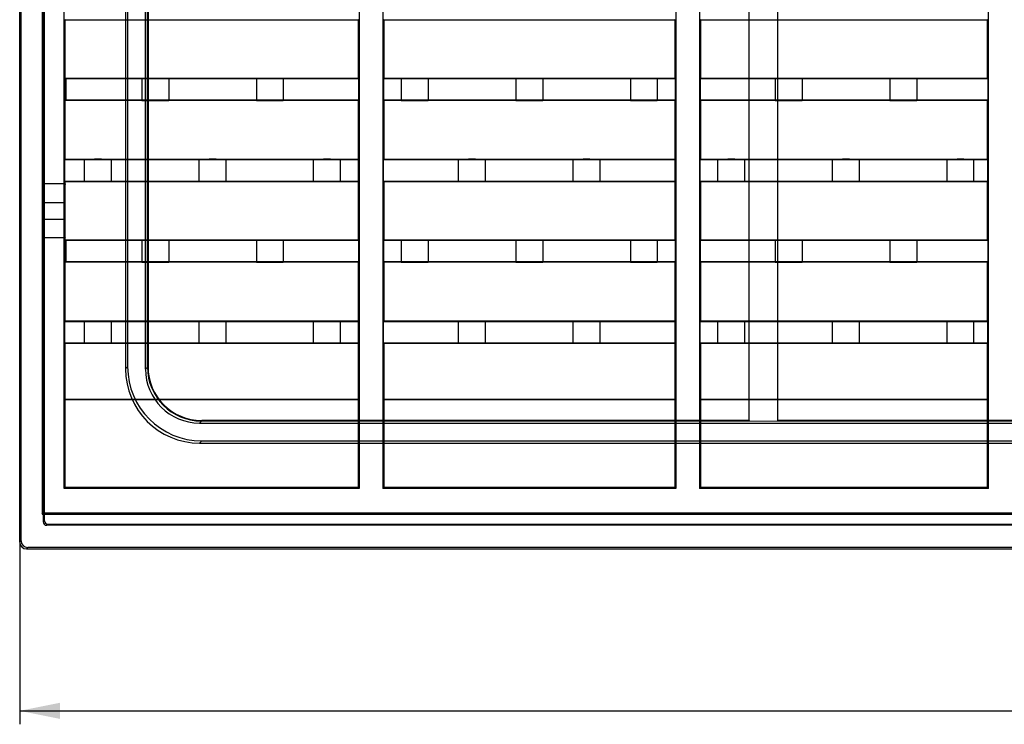
# Model space of a CAD drawing. Units: millimetres. Extents: x 0 to 1682, y 0 to 1188.
# Drawn here: x 1020 to 1166, y 531 to 635 of the extents above; entities that cross this region are included whole.
import ezdxf
from ezdxf.enums import TextEntityAlignment as Align

# ---------------------------------------------------------------- set-up
doc = ezdxf.new("R2010")
doc.units = ezdxf.units.MM
doc.header["$LTSCALE"] = 92.51
doc.linetypes.add('CENTER', pattern=[0.6, 0.375, -0.075, 0.075, -0.075])
doc.layers.get('0').update_dxf_attribs({"linetype": 'CONTINUOUS'})
for name, color, linetype in [('02___PRT_ALL_AXES', 7, 'CONTINUOUS'), ('06___PRT_ALL_SURFS', 7, 'CONTINUOUS'), ('DEFAULT_1', 7, 'CENTER')]:
    doc.layers.add(name, color=color, linetype=linetype)
doc.styles.get("Standard").update_dxf_attribs({"font": 'txt', "width": 0.5})
doc.dimstyles.new('DIMSTYLE_1', dxfattribs={"dimtxt": 10, "dimasz": 6, "dimexe": 0.18, "dimexo": 0.0625, "dimgap": 0.09, "dimtad": 1, "dimdsep": 46, "dimtxsty": 'Standard', "dimblk": '_FILLED', "dimblk1": '_FILLED', "dimblk2": '_FILLED', "dimcen": 0.09, "dimadec": 0, "dimazin": 0, "dimtp": 0.01, "dimtm": 0.01, "dimtfac": 1, "dimtofl": 0, "dimtmove": 0, "dimatfit": 3, "dimldrblk": '_FILLED', "dimfxl": 1, "dimtolj": 1, "dimarcsym": 0})

# ---------------------------------------------------------------- blocks, each defined once
blk = doc.blocks.new('_FILLED')
at = {"color": 0, "linetype": 'ByBlock'}
blk.add_solid([(0, 0), (-1, 0.2), (-1, -0.2)], dxfattribs=at)
blk = doc.blocks.new('*D5')
at = {"color": 2, "linetype": 'Continuous'}
for p, q in [((1019.58, 557.8), (1019.58, 530.77)), ((1619.93, 557.8), (1619.93, 530.77)), ((1019.58, 532.77), (1319.75, 532.77)), ((1619.93, 532.77), (1319.75, 532.77))]:
    blk.add_line(p, q, dxfattribs=at)
at = {"color": 2, "linetype": 'Continuous', "xscale": 6, "yscale": 6, "zscale": 6, "rotation": 180}
blk.add_blockref('_FILLED', (1019.58, 532.77), dxfattribs=at)
at = {"color": 2, "linetype": 'Continuous', "xscale": 6, "yscale": 6, "zscale": 6}
blk.add_blockref('_FILLED', (1619.93, 532.77), dxfattribs=at)
at = {"color": 2, "linetype": 'Continuous', "width": 0.548516}
blk.add_text('600.35', height=10, dxfattribs=at).set_placement((1366.52, 535.27), align=Align.CENTER)

msp = doc.modelspace()

# ---------------------------------------------------------------- linework, layer by layer
at = {"color": 7, "linetype": 'Continuous'}
for p, q in [((1019.58, 557.797), (1019.58, 956.147)), ((1019.785, 558.002), (1019.785, 955.942)), ((1023.08, 953.147), (1023.08, 560.797)), ((1023.255, 560.972), (1023.255, 952.972)), ((1038.255, 583.472), (1038.255, 930.472)), ((1038.551, 583.768), (1038.551, 930.176)), ((1026.205, 565.772), (1026.205, 754.616)), ((1038.604, 754.872), (1038.604, 583.821)), ((1038.63, 754.846), (1038.63, 583.821)), ((1069.949, 754.616), (1069.949, 565.772)), ((1073.462, 754.616), (1073.462, 565.772)), ((1116.949, 754.616), (1116.949, 565.772)), ((1120.462, 754.616), (1120.462, 565.772)), ((1163.349, 565.772), (1163.349, 754.616)), ((1035.285, 694.872), (1035.285, 583.502)), ((1035.604, 695.191), (1035.604, 583.821)), ((1127.837, 575.839), (1127.837, 687.511)), ((1127.855, 575.821), (1127.855, 687.358)), ((1132.055, 687.358), (1132.055, 575.821)), ((1132.072, 575.839), (1132.072, 687.508)), ((1022.905, 659.856), (1022.905, 561.972)), ((1026.349, 635.322), (1026.293, 635.379)), ((1026.319, 626.591), (1026.319, 635.353)), ((1026.349, 614.622), (1026.349, 635.322)), ((1026.349, 635.322), (1069.805, 635.322)), ((1069.805, 635.322), (1069.862, 635.379)), ((1069.805, 635.322), (1069.805, 626.622)), ((1069.836, 635.353), (1069.836, 626.591)), ((1073.605, 635.322), (1073.549, 635.379)), ((1073.575, 635.353), (1073.575, 626.591)), ((1073.605, 635.322), (1073.605, 626.622)), ((1073.605, 635.322), (1116.805, 635.322)), ((1116.805, 635.322), (1116.862, 635.379)), ((1116.805, 635.322), (1116.805, 626.622)), ((1116.836, 635.353), (1116.836, 626.591)), ((1120.605, 635.322), (1120.549, 635.379)), ((1120.575, 635.353), (1120.575, 626.591)), ((1120.605, 635.322), (1120.605, 626.622)), ((1120.605, 635.322), (1163.205, 635.322)), ((1163.205, 635.322), (1163.262, 635.379)), ((1163.205, 626.622), (1163.205, 635.322)), ((1163.236, 626.591), (1163.236, 635.353)), ((1026.349, 626.622), (1026.319, 626.591)), ((1037.705, 626.591), (1026.319, 626.591)), ((1026.349, 626.622), (1026.406, 626.565)), ((1069.805, 626.622), (1026.349, 626.622)), ((1069.862, 626.565), (1026.406, 626.565)), ((1069.836, 626.591), (1058.705, 626.591)), ((1069.805, 626.622), (1069.862, 626.565)), ((1069.862, 626.565), (1069.862, 623.379)), ((1073.605, 626.622), (1073.549, 626.565)), ((1073.549, 626.565), (1073.549, 623.379)), ((1116.862, 626.565), (1073.549, 626.565)), ((1076.205, 626.591), (1073.575, 626.591)), ((1116.805, 626.622), (1073.605, 626.622)), ((1116.836, 626.591), (1114.205, 626.591)), ((1116.805, 626.622), (1116.862, 626.565)), ((1116.862, 626.565), (1116.862, 623.379)), ((1120.605, 626.622), (1120.549, 626.565)), ((1120.549, 626.565), (1120.549, 623.379)), ((1163.262, 626.565), (1120.549, 626.565)), ((1131.705, 626.591), (1120.575, 626.591)), ((1163.205, 626.622), (1120.605, 626.622)), ((1163.236, 626.591), (1152.705, 626.591)), ((1163.205, 626.622), (1163.262, 626.565)), ((1163.262, 626.565), (1163.262, 623.379)), ((1026.319, 614.591), (1026.319, 623.353)), ((1026.349, 623.322), (1026.319, 623.353)), ((1037.705, 623.353), (1026.319, 623.353)), ((1026.406, 623.379), (1026.349, 623.322)), ((1069.805, 623.322), (1026.349, 623.322)), ((1069.862, 623.379), (1026.406, 623.379)), ((1069.836, 623.353), (1058.705, 623.353)), ((1069.805, 623.322), (1069.862, 623.379)), ((1069.805, 623.322), (1069.805, 614.622)), ((1069.836, 623.353), (1069.836, 614.591)), ((1073.605, 623.322), (1073.549, 623.379)), ((1116.862, 623.379), (1073.549, 623.379)), ((1073.575, 623.353), (1073.575, 614.591)), ((1076.205, 623.353), (1073.575, 623.353)), ((1073.605, 623.322), (1073.605, 614.622)), ((1116.805, 623.322), (1073.605, 623.322)), ((1116.836, 623.353), (1114.205, 623.353)), ((1116.805, 623.322), (1116.862, 623.379)), ((1116.805, 623.322), (1116.805, 614.622)), ((1116.836, 623.353), (1116.836, 614.591)), ((1120.605, 623.322), (1120.549, 623.379)), ((1163.262, 623.379), (1120.549, 623.379)), ((1120.575, 623.353), (1120.575, 614.591)), ((1131.705, 623.353), (1120.575, 623.353)), ((1120.605, 623.322), (1120.605, 614.622)), ((1163.205, 623.322), (1120.605, 623.322)), ((1163.236, 623.353), (1152.705, 623.353)), ((1163.262, 623.379), (1163.205, 623.322)), ((1163.205, 614.622), (1163.205, 623.322)), ((1163.236, 614.591), (1163.236, 623.353)), ((1026.349, 614.622), (1026.293, 614.565)), ((1026.293, 611.379), (1026.293, 614.565)), ((1026.293, 614.565), (1069.862, 614.565)), ((1026.349, 614.622), (1069.805, 614.622)), ((1067.205, 614.591), (1069.836, 614.591)), ((1069.862, 614.565), (1069.805, 614.622)), ((1069.862, 611.379), (1069.862, 614.565)), ((1073.549, 614.565), (1073.605, 614.622)), ((1073.549, 611.379), (1073.549, 614.565)), ((1073.549, 614.565), (1116.862, 614.565)), ((1073.575, 614.591), (1084.705, 614.591)), ((1073.605, 614.622), (1116.805, 614.622)), ((1105.705, 614.591), (1116.836, 614.591)), ((1116.862, 614.565), (1116.805, 614.622)), ((1116.862, 611.379), (1116.862, 614.565)), ((1120.549, 614.565), (1120.605, 614.622)), ((1120.549, 611.379), (1120.549, 614.565)), ((1120.549, 614.565), (1163.262, 614.565)), ((1120.575, 614.591), (1123.205, 614.591)), ((1120.605, 614.622), (1163.205, 614.622)), ((1161.205, 614.591), (1163.236, 614.591)), ((1163.262, 614.565), (1163.205, 614.622)), ((1163.262, 611.379), (1163.262, 614.565)), ((1026.31, 610.972), (1023.01, 610.972)), ((1026.349, 611.322), (1026.293, 611.379)), ((1026.293, 611.379), (1069.862, 611.379)), ((1026.319, 602.591), (1026.319, 611.353)), ((1026.349, 590.622), (1026.349, 611.322)), ((1026.349, 611.322), (1069.805, 611.322)), ((1067.205, 611.353), (1069.836, 611.353)), ((1069.805, 611.322), (1069.862, 611.379)), ((1069.805, 611.322), (1069.805, 602.622)), ((1069.836, 611.353), (1069.836, 602.591)), ((1073.605, 611.322), (1073.549, 611.379)), ((1073.549, 611.379), (1116.862, 611.379)), ((1073.575, 611.353), (1073.575, 602.591)), ((1073.575, 611.353), (1084.705, 611.353)), ((1073.605, 611.322), (1073.605, 602.622)), ((1073.605, 611.322), (1116.805, 611.322)), ((1105.705, 611.353), (1116.836, 611.353)), ((1116.805, 611.322), (1116.862, 611.379)), ((1116.805, 611.322), (1116.805, 602.622)), ((1116.836, 611.353), (1116.836, 602.591)), ((1120.605, 611.322), (1120.549, 611.379)), ((1120.549, 611.379), (1163.262, 611.379)), ((1120.575, 611.353), (1120.575, 602.591)), ((1120.575, 611.353), (1123.205, 611.353)), ((1120.605, 611.322), (1120.605, 602.622)), ((1120.605, 611.322), (1163.205, 611.322)), ((1161.205, 611.353), (1163.236, 611.353)), ((1163.205, 611.322), (1163.262, 611.379)), ((1163.205, 602.622), (1163.205, 611.322)), ((1163.236, 602.591), (1163.236, 611.353)), ((1022.986, 608.222), (1022.986, 605.722)), ((1023.034, 605.722), (1023.034, 608.222)), ((1026.286, 608.222), (1026.286, 605.722)), ((1026.334, 605.722), (1026.334, 608.222)), ((1026.31, 602.972), (1023.01, 602.972)), ((1026.349, 602.622), (1026.319, 602.591)), ((1037.705, 602.591), (1026.319, 602.591)), ((1026.349, 602.622), (1026.406, 602.565)), ((1069.805, 602.622), (1026.349, 602.622)), ((1069.862, 602.565), (1026.406, 602.565)), ((1069.836, 602.591), (1058.705, 602.591)), ((1069.805, 602.622), (1069.862, 602.565)), ((1069.862, 602.565), (1069.862, 599.379)), ((1073.605, 602.622), (1073.549, 602.565)), ((1073.549, 602.565), (1073.549, 599.379)), ((1116.862, 602.565), (1073.549, 602.565)), ((1076.205, 602.591), (1073.575, 602.591)), ((1116.805, 602.622), (1073.605, 602.622)), ((1116.836, 602.591), (1114.205, 602.591)), ((1116.805, 602.622), (1116.862, 602.565)), ((1116.862, 602.565), (1116.862, 599.379)), ((1120.605, 602.622), (1120.549, 602.565)), ((1120.549, 602.565), (1120.549, 599.379)), ((1163.262, 602.565), (1120.549, 602.565)), ((1131.705, 602.591), (1120.575, 602.591)), ((1163.205, 602.622), (1120.605, 602.622)), ((1163.236, 602.591), (1152.705, 602.591)), ((1163.205, 602.622), (1163.262, 602.565)), ((1163.262, 602.565), (1163.262, 599.379)), ((1026.349, 599.322), (1026.319, 599.353)), ((1026.319, 590.591), (1026.319, 599.353)), ((1037.705, 599.353), (1026.319, 599.353)), ((1026.406, 599.379), (1026.349, 599.322)), ((1069.805, 599.322), (1026.349, 599.322)), ((1069.862, 599.379), (1026.406, 599.379)), ((1069.836, 599.353), (1058.705, 599.353)), ((1069.805, 599.322), (1069.862, 599.379)), ((1069.805, 599.322), (1069.805, 590.622)), ((1069.836, 599.353), (1069.836, 590.591)), ((1073.605, 599.322), (1073.549, 599.379)), ((1116.862, 599.379), (1073.549, 599.379)), ((1073.575, 599.353), (1073.575, 590.591)), ((1076.205, 599.353), (1073.575, 599.353)), ((1073.605, 599.322), (1073.605, 590.622)), ((1116.805, 599.322), (1073.605, 599.322)), ((1116.836, 599.353), (1114.205, 599.353)), ((1116.805, 599.322), (1116.862, 599.379)), ((1116.805, 599.322), (1116.805, 590.622)), ((1116.836, 599.353), (1116.836, 590.591)), ((1120.605, 599.322), (1120.549, 599.379)), ((1163.262, 599.379), (1120.549, 599.379)), ((1120.575, 599.353), (1120.575, 590.591)), ((1131.705, 599.353), (1120.575, 599.353)), ((1120.605, 599.322), (1120.605, 590.622)), ((1163.205, 599.322), (1120.605, 599.322)), ((1163.236, 599.353), (1152.705, 599.353)), ((1163.262, 599.379), (1163.205, 599.322)), ((1163.205, 590.622), (1163.205, 599.322)), ((1163.236, 590.591), (1163.236, 599.353)), ((1026.349, 590.622), (1026.293, 590.565)), ((1026.293, 587.379), (1026.293, 590.565)), ((1026.293, 590.565), (1069.862, 590.565)), ((1026.349, 590.622), (1069.805, 590.622)), ((1067.205, 590.591), (1069.836, 590.591)), ((1069.862, 590.565), (1069.805, 590.622)), ((1069.862, 587.379), (1069.862, 590.565)), ((1073.549, 590.565), (1073.605, 590.622)), ((1073.549, 587.379), (1073.549, 590.565)), ((1073.549, 590.565), (1116.862, 590.565)), ((1073.575, 590.591), (1084.705, 590.591)), ((1073.605, 590.622), (1116.805, 590.622)), ((1105.705, 590.591), (1116.836, 590.591)), ((1116.862, 590.565), (1116.805, 590.622)), ((1116.862, 587.379), (1116.862, 590.565)), ((1120.549, 590.565), (1120.605, 590.622)), ((1120.549, 587.379), (1120.549, 590.565)), ((1120.549, 590.565), (1163.262, 590.565)), ((1120.575, 590.591), (1123.205, 590.591)), ((1120.605, 590.622), (1163.205, 590.622)), ((1161.205, 590.591), (1163.236, 590.591)), ((1163.262, 590.565), (1163.205, 590.622)), ((1163.262, 587.379), (1163.262, 590.565)), ((1026.349, 587.322), (1026.293, 587.379)), ((1026.293, 587.379), (1069.862, 587.379)), ((1026.319, 578.941), (1026.319, 587.353)), ((1026.349, 565.916), (1026.349, 587.322)), ((1026.349, 587.322), (1069.805, 587.322)), ((1067.205, 587.353), (1069.836, 587.353)), ((1069.805, 587.322), (1069.862, 587.379)), ((1069.805, 587.322), (1069.805, 565.916)), ((1069.836, 587.353), (1069.836, 578.941)), ((1073.605, 587.322), (1073.549, 587.379)), ((1073.549, 587.379), (1116.862, 587.379)), ((1073.575, 587.353), (1073.575, 578.941)), ((1073.575, 587.353), (1084.705, 587.353)), ((1073.605, 587.322), (1073.605, 565.916)), ((1073.605, 587.322), (1116.805, 587.322)), ((1105.705, 587.353), (1116.836, 587.353)), ((1116.805, 587.322), (1116.862, 587.379)), ((1116.805, 587.322), (1116.805, 565.916)), ((1116.836, 587.353), (1116.836, 578.941)), ((1120.605, 587.322), (1120.549, 587.379)), ((1120.549, 587.379), (1163.262, 587.379)), ((1120.575, 587.353), (1120.575, 578.941)), ((1120.575, 587.353), (1123.205, 587.353)), ((1120.605, 587.322), (1120.605, 565.916)), ((1120.605, 587.322), (1163.205, 587.322)), ((1161.205, 587.353), (1163.236, 587.353)), ((1163.205, 587.322), (1163.262, 587.379)), ((1163.205, 565.916), (1163.205, 587.322)), ((1163.236, 578.941), (1163.236, 587.353)), ((1026.349, 578.972), (1026.319, 578.941)), ((1069.836, 578.941), (1026.319, 578.941)), ((1069.805, 578.972), (1026.349, 578.972)), ((1069.836, 578.941), (1069.805, 578.972)), ((1073.575, 578.941), (1073.605, 578.972)), ((1116.836, 578.941), (1073.575, 578.941)), ((1116.805, 578.972), (1073.605, 578.972)), ((1116.836, 578.941), (1116.805, 578.972)), ((1120.575, 578.941), (1120.605, 578.972)), ((1163.236, 578.941), (1120.575, 578.941)), ((1163.205, 578.972), (1120.605, 578.972)), ((1163.236, 578.941), (1163.205, 578.972)), ((1046.552, 575.769), (1317.455, 575.795)), ((1127.837, 575.839), (1046.603, 575.846)), ((1127.855, 575.821), (1046.603, 575.821)), ((1127.837, 575.839), (1127.855, 575.821)), ((1132.072, 575.839), (1132.055, 575.821)), ((1221.855, 575.821), (1132.055, 575.821)), ((1221.845, 575.83), (1132.072, 575.839)), ((1046.254, 575.472), (1317.777, 575.472)), ((1046.603, 572.821), (1222.173, 572.821)), ((1046.285, 572.502), (1221.855, 572.502)), ((1026.349, 565.916), (1026.205, 565.772)), ((1069.949, 565.772), (1026.205, 565.772)), ((1069.805, 565.916), (1026.349, 565.916)), ((1069.805, 565.916), (1069.949, 565.772)), ((1073.605, 565.916), (1073.462, 565.772)), ((1116.949, 565.772), (1073.462, 565.772)), ((1116.805, 565.916), (1073.605, 565.916)), ((1116.805, 565.916), (1116.949, 565.772)), ((1120.605, 565.916), (1120.462, 565.772)), ((1163.349, 565.772), (1120.462, 565.772)), ((1163.205, 565.916), (1120.605, 565.916)), ((1163.205, 565.916), (1163.349, 565.772)), ((1022.905, 561.972), (1023.08, 562.147)), ((1022.905, 561.972), (1316.406, 561.972)), ((1023.08, 562.147), (1316.231, 562.147)), ((1615.929, 560.297), (1023.58, 560.297)), ((1023.755, 560.472), (1615.755, 560.472)), ((1020.58, 556.797), (1618.929, 556.797)), ((1618.724, 557.002), (1020.785, 557.002))]:
    msp.add_line(p, q, dxfattribs=at)
msp.add_arc((1046.605, 583.822), 7.975, 180.0057, 269.98897, dxfattribs=at)
for centre, major_axis, ratio, start_param, end_param in [((1023.01, 608.222), (0, 2.75), 0.0087269, -1.5707963, 1.5707963), ((1026.31, 608.222), (0, 2.75), 0.0087269, -1.5707963, 1.5707963), ((1023.01, 605.722), (0, 2.75), 0.0087269, -4.712389, -1.5707963), ((1026.31, 605.722), (0, 2.75), 0.0087269, -4.712389, -1.5707963), ((1046.285, 583.503), (-7.779, -7.779), 0.9999239, -0.7853601, 0.7853601), ((1046.604, 583.821), (7.779, 7.779), 0.9999239, 2.3562326, 3.9269527), ((1046.255, 583.472), (5.657, 5.657), 0.9999239, 2.3562326, 3.9269527), ((1046.552, 583.77), (6.888, 4.072), 0.9998068, 2.6077101, 4.1784302), ((1046.604, 583.821), (5.657, 5.657), 0.9999239, 2.3562326, 3.9269527), ((1023.58, 560.797), (0.354, 0.354), 0.9999239, 2.3562326, 3.9269527), ((1023.755, 560.972), (0.354, 0.354), 0.9999239, 2.3562326, 3.9269527), ((1020.58, 557.797), (0.707, 0.707), 0.9999239, 2.3562326, 3.9269527), ((1020.785, 558.002), (0.707, 0.707), 0.9999239, 2.3562326, 3.9269527)]:
    msp.add_ellipse(centre, major_axis=major_axis, ratio=ratio, start_param=start_param, end_param=end_param, dxfattribs=at)
at = {"layer": '02___PRT_ALL_AXES', "color": 7, "linetype": 'Continuous'}
for p, q in [((1026.319, 614.591), (1029.205, 614.591)), ((1029.205, 611.353), (1029.205, 614.591)), ((1033.205, 611.353), (1033.205, 614.591)), ((1033.205, 614.591), (1046.205, 614.591)), ((1046.205, 611.353), (1046.205, 614.591)), ((1050.205, 611.353), (1050.205, 614.591)), ((1050.205, 614.591), (1063.205, 614.591)), ((1063.205, 611.353), (1063.205, 614.591)), ((1067.205, 611.353), (1067.205, 614.591)), ((1084.705, 611.353), (1084.705, 614.591)), ((1088.705, 611.353), (1088.705, 614.591)), ((1088.705, 614.591), (1101.705, 614.591)), ((1101.705, 611.353), (1101.705, 614.591)), ((1105.705, 611.353), (1105.705, 614.591)), ((1123.205, 611.353), (1123.205, 614.591)), ((1127.205, 611.353), (1127.205, 614.591)), ((1127.205, 614.591), (1140.205, 614.591)), ((1140.205, 611.353), (1140.205, 614.591)), ((1144.205, 611.353), (1144.205, 614.591)), ((1144.205, 614.591), (1157.205, 614.591)), ((1157.205, 611.353), (1157.205, 614.591)), ((1161.205, 611.353), (1161.205, 614.591)), ((1026.319, 611.353), (1029.205, 611.353)), ((1033.205, 611.353), (1046.205, 611.353)), ((1050.205, 611.353), (1063.205, 611.353)), ((1088.705, 611.353), (1101.705, 611.353)), ((1127.205, 611.353), (1140.205, 611.353)), ((1144.205, 611.353), (1157.205, 611.353)), ((1026.319, 590.591), (1029.205, 590.591)), ((1029.205, 587.353), (1029.205, 590.591)), ((1033.205, 587.353), (1033.205, 590.591)), ((1033.205, 590.591), (1046.205, 590.591)), ((1046.205, 587.353), (1046.205, 590.591)), ((1050.205, 587.353), (1050.205, 590.591)), ((1050.205, 590.591), (1063.205, 590.591)), ((1063.205, 587.353), (1063.205, 590.591)), ((1067.205, 587.353), (1067.205, 590.591)), ((1084.705, 587.353), (1084.705, 590.591)), ((1088.705, 587.353), (1088.705, 590.591)), ((1088.705, 590.591), (1101.705, 590.591)), ((1101.705, 587.353), (1101.705, 590.591)), ((1105.705, 587.353), (1105.705, 590.591)), ((1123.205, 587.353), (1123.205, 590.591)), ((1127.205, 587.353), (1127.205, 590.591)), ((1127.205, 590.591), (1140.205, 590.591)), ((1140.205, 587.353), (1140.205, 590.591)), ((1144.205, 587.353), (1144.205, 590.591)), ((1144.205, 590.591), (1157.205, 590.591)), ((1157.205, 587.353), (1157.205, 590.591)), ((1161.205, 587.353), (1161.205, 590.591)), ((1026.319, 587.353), (1029.205, 587.353)), ((1033.205, 587.353), (1046.205, 587.353)), ((1050.205, 587.353), (1063.205, 587.353)), ((1088.705, 587.353), (1101.705, 587.353)), ((1127.205, 587.353), (1140.205, 587.353)), ((1144.205, 587.353), (1157.205, 587.353))]:
    msp.add_line(p, q, dxfattribs=at)
for centre, start_param, end_param in [((1031.205, 614.591), 0, 3.1415927), ((1048.205, 614.591), 0, 3.1415927), ((1065.205, 614.591), 0, 3.1415927), ((1086.705, 614.591), 0, 3.1415927), ((1103.705, 614.591), 0, 3.1415927), ((1125.205, 614.591), 0, 3.1415927), ((1142.205, 614.591), 0, 3.1415927), ((1159.205, 614.591), 0, 3.1415927), ((1031.205, 611.353), -3.1415927, 0), ((1048.205, 611.353), -3.1415927, 0), ((1065.205, 611.353), -3.1415927, 0), ((1086.705, 611.353), -3.1415927, 0), ((1103.705, 611.353), -3.1415927, 0), ((1125.205, 611.353), -3.1415927, 0), ((1142.205, 611.353), -3.1415927, 0), ((1159.205, 611.353), -3.1415927, 0), ((1031.205, 590.591), 0, 3.1415927), ((1048.205, 590.591), 0, 3.1415927), ((1065.205, 590.591), 0, 3.1415927), ((1086.705, 590.591), 0, 3.1415927), ((1103.705, 590.591), 0, 3.1415927), ((1125.205, 590.591), 0, 3.1415927), ((1142.205, 590.591), 0, 3.1415927), ((1159.205, 590.591), 0, 3.1415927), ((1031.205, 587.353), -3.1415927, 0), ((1048.205, 587.353), -3.1415927, 0), ((1065.205, 587.353), -3.1415927, 0), ((1086.705, 587.353), -3.1415927, 0), ((1103.705, 587.353), -3.1415927, 0), ((1125.205, 587.353), -3.1415927, 0), ((1142.205, 587.353), -3.1415927, 0), ((1159.205, 587.353), -3.1415927, 0)]:
    msp.add_ellipse(centre, major_axis=(2, 0), ratio=0.0087269, start_param=start_param, end_param=end_param, dxfattribs=at)
at = {"layer": '06___PRT_ALL_SURFS', "color": 7, "linetype": 'Continuous'}
for p, q in [((1026.406, 626.565), (1026.406, 623.379)), ((1037.705, 626.591), (1037.705, 623.353)), ((1041.705, 626.591), (1041.705, 623.353)), ((1054.705, 626.591), (1041.705, 626.591)), ((1054.705, 626.591), (1054.705, 623.353)), ((1058.705, 626.591), (1058.705, 623.353)), ((1076.205, 626.591), (1076.205, 623.353)), ((1080.205, 626.591), (1080.205, 623.353)), ((1093.205, 626.591), (1080.205, 626.591)), ((1093.205, 626.591), (1093.205, 623.353)), ((1097.205, 626.591), (1097.205, 623.353)), ((1110.205, 626.591), (1097.205, 626.591)), ((1110.205, 626.591), (1110.205, 623.353)), ((1114.205, 626.591), (1114.205, 623.353)), ((1131.705, 626.591), (1131.705, 623.353)), ((1135.705, 626.591), (1135.705, 623.353)), ((1148.705, 626.591), (1135.705, 626.591)), ((1148.705, 626.591), (1148.705, 623.353)), ((1152.705, 626.591), (1152.705, 623.353)), ((1054.705, 623.353), (1041.705, 623.353)), ((1093.205, 623.353), (1080.205, 623.353)), ((1110.205, 623.353), (1097.205, 623.353)), ((1148.705, 623.353), (1135.705, 623.353)), ((1026.406, 602.565), (1026.406, 599.379)), ((1037.705, 602.591), (1037.705, 599.353)), ((1041.705, 602.591), (1041.705, 599.353)), ((1054.705, 602.591), (1041.705, 602.591)), ((1054.705, 602.591), (1054.705, 599.353)), ((1058.705, 602.591), (1058.705, 599.353)), ((1076.205, 602.591), (1076.205, 599.353)), ((1080.205, 602.591), (1080.205, 599.353)), ((1093.205, 602.591), (1080.205, 602.591)), ((1093.205, 602.591), (1093.205, 599.353)), ((1097.205, 602.591), (1097.205, 599.353)), ((1110.205, 602.591), (1097.205, 602.591)), ((1110.205, 602.591), (1110.205, 599.353)), ((1114.205, 602.591), (1114.205, 599.353)), ((1131.705, 602.591), (1131.705, 599.353)), ((1135.705, 602.591), (1135.705, 599.353)), ((1148.705, 602.591), (1135.705, 602.591)), ((1148.705, 602.591), (1148.705, 599.353)), ((1152.705, 602.591), (1152.705, 599.353)), ((1054.705, 599.353), (1041.705, 599.353)), ((1093.205, 599.353), (1080.205, 599.353)), ((1110.205, 599.353), (1097.205, 599.353)), ((1148.705, 599.353), (1135.705, 599.353))]:
    msp.add_line(p, q, dxfattribs=at)
for centre, start_param, end_param in [((1039.705, 626.591), 0, 3.1415927), ((1056.705, 626.591), 0, 3.1415927), ((1078.205, 626.591), 0, 3.1415927), ((1095.205, 626.591), 0, 3.1415927), ((1112.205, 626.591), 0, 3.1415927), ((1133.705, 626.591), 0, 3.1415927), ((1150.705, 626.591), 0, 3.1415927), ((1039.705, 623.353), -3.1415927, 0), ((1056.705, 623.353), -3.1415927, 0), ((1078.205, 623.353), -3.1415927, 0), ((1095.205, 623.353), -3.1415927, 0), ((1112.205, 623.353), -3.1415927, 0), ((1133.705, 623.353), -3.1415927, 0), ((1150.705, 623.353), -3.1415927, 0), ((1039.705, 602.591), 0, 3.1415927), ((1056.705, 602.591), 0, 3.1415927), ((1078.205, 602.591), 0, 3.1415927), ((1095.205, 602.591), 0, 3.1415927), ((1112.205, 602.591), 0, 3.1415927), ((1133.705, 602.591), 0, 3.1415927), ((1150.705, 602.591), 0, 3.1415927), ((1039.705, 599.353), -3.1415927, 0), ((1056.705, 599.353), -3.1415927, 0), ((1078.205, 599.353), -3.1415927, 0), ((1095.205, 599.353), -3.1415927, 0), ((1112.205, 599.353), -3.1415927, 0), ((1133.705, 599.353), -3.1415927, 0), ((1150.705, 599.353), -3.1415927, 0)]:
    msp.add_ellipse(centre, major_axis=(2, 0), ratio=0.0087269, start_param=start_param, end_param=end_param, dxfattribs=at)
at = {"layer": 'DEFAULT_1', "color": 7, "linetype": 'CENTER'}
for p, q in [((1022.986, 608.222), (1026.334, 608.222)), ((1022.986, 605.722), (1026.334, 605.722)), ((1035.285, 583.502), (1035.604, 583.821)), ((1038.255, 583.472), (1038.551, 583.768)), ((1038.63, 583.821), (1038.604, 583.821)), ((1046.254, 575.472), (1046.552, 575.769)), ((1046.603, 575.846), (1046.603, 575.821)), ((1046.285, 572.502), (1046.603, 572.821)), ((1023.08, 560.797), (1023.255, 560.972)), ((1023.58, 560.297), (1023.755, 560.472)), ((1019.58, 557.797), (1019.785, 558.002)), ((1020.58, 556.797), (1020.785, 557.002))]:
    msp.add_line(p, q, dxfattribs=at)

# ---------------------------------------------------------------- dimensions: what is measured, and where the dimension line sits
at = {"color": 2, "linetype": 'Continuous'}
dim = msp.add_linear_dim(base=(1619.929, 532.767), p1=(1019.58, 557.797), p2=(1619.929, 557.797), dimstyle='DIMSTYLE_1', dxfattribs=at)
dim.commit()
dim.dimension.update_dxf_attribs({"geometry": '*D5', "text_midpoint": (1350.064, 540.267), "dimtype": 160})

doc.saveas('drawing.dxf')
